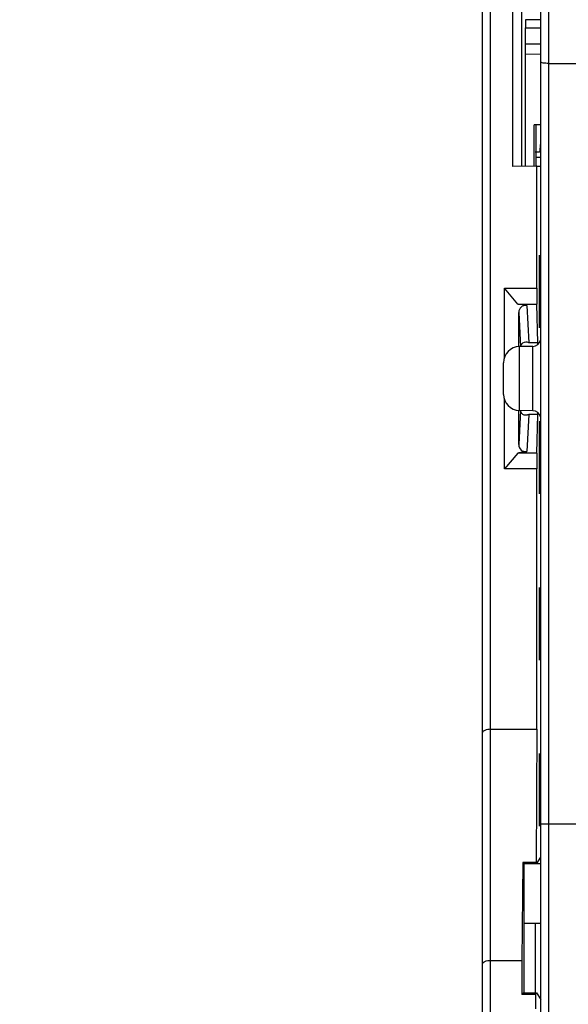
# Model space of a CAD drawing. Units: millimetres. Extents: x 0 to 420, y 0 to 297.
# Drawn here: x 47 to 54, y 152 to 164 of the extents above; entities that cross this region are included whole.
import ezdxf

# ---------------------------------------------------------------- set-up
doc = ezdxf.new("R2010")
doc.units = ezdxf.units.MM
doc.header["$LTSCALE"] = 23.1
doc.layers.get('0').update_dxf_attribs({"linetype": 'CONTINUOUS'})
doc.layers.add('RADIEN', color=7, linetype='CONTINUOUS')
doc.layers.add('REF_MASSE', color=7, linetype='CONTINUOUS')
doc.styles.get("Standard").update_dxf_attribs({"font": 'txt', "width": 0.7})
doc.dimstyles.new('DIMSTYLE_3', dxfattribs={"dimtxt": 3.5, "dimasz": 3.5, "dimexe": 1.5, "dimexo": 0.2, "dimgap": 0.875, "dimtad": 1, "dimdec": 0, "dimlfac": 5, "dimdsep": 46, "dimtxsty": 'STANDARD', "dimblk": '_FILLED', "dimblk1": '_FILLED', "dimblk2": '_FILLED', "dimcen": 0.09, "dimclrt": 5, "dimadec": 0, "dimazin": 0, "dimtp": 0.8, "dimtm": 0.8, "dimtfac": 1, "dimtdec": 0, "dimtofl": 0, "dimtmove": 0, "dimatfit": 3, "dimldrblk": '_FILLED', "dimfxl": 1, "dimtolj": 1, "dimarcsym": 0})
doc.dimstyles.new('DIMSTYLE_4', dxfattribs={"dimtxt": 3.5, "dimasz": 3.5, "dimexe": 1.5, "dimexo": 0.2, "dimgap": 0.875, "dimtad": 1, "dimdec": 0, "dimlfac": 5, "dimdsep": 46, "dimtxsty": 'STANDARD', "dimblk": '_FILLED', "dimblk1": '_FILLED', "dimblk2": '_FILLED', "dimcen": 0.09, "dimclrt": 5, "dimadec": 0, "dimazin": 0, "dimtp": 0.5, "dimtm": 0.5, "dimtfac": 1, "dimtdec": 0, "dimtofl": 0, "dimtmove": 0, "dimatfit": 3, "dimldrblk": '_FILLED', "dimfxl": 1, "dimtolj": 1, "dimarcsym": 0})

# ---------------------------------------------------------------- blocks, each defined once
blk = doc.blocks.new('_FILLED')
at = {"color": 0, "linetype": 'BYBLOCK'}
blk.add_solid([(0, 0), (-1, 0.1429), (-1, -0.1429)], dxfattribs=at)
blk = doc.blocks.new('*D2')
at = {"layer": 'REF_MASSE', "color": 2, "linetype": 'CONTINUOUS'}
for p, q in [((53.629, 244.729), (34.689, 244.729)), ((36.189, 244.729), (36.189, 170.598)), ((36.189, 96.468), (36.189, 170.598)), ((53.099, 96.468), (34.689, 96.468))]:
    blk.add_line(p, q, dxfattribs=at)
at = {"layer": 'REF_MASSE', "color": 2, "linetype": 'CONTINUOUS', "xscale": 3.5, "yscale": 3.5, "zscale": 3.5}
for p, rotation in [((36.189, 244.729), 90), ((36.189, 96.468), 270)]:
    blk.add_blockref('_FILLED', p, dxfattribs=dict(at, rotation=rotation))
at = {"layer": 'REF_MASSE', "color": 5, "linetype": 'CONTINUOUS', "insert": (31.814, 170.598), "char_height": 3.5, "width": 11.25, "attachment_point": 2, "rotation": 90, "line_spacing_factor": 0.9}
blk.add_mtext('741', dxfattribs=at)
blk = doc.blocks.new('*D4')
at = {"layer": 'REF_MASSE', "color": 2, "linetype": 'CONTINUOUS'}
for p, q in [((52.243, 187.688), (41.689, 187.688)), ((43.189, 187.688), (43.189, 159.208)), ((43.189, 130.728), (43.189, 159.208)), ((53.738, 130.728), (41.689, 130.728))]:
    blk.add_line(p, q, dxfattribs=at)
at = {"layer": 'REF_MASSE', "color": 2, "linetype": 'CONTINUOUS', "xscale": 3.5, "yscale": 3.5, "zscale": 3.5}
for p, rotation in [((43.189, 187.688), 90), ((43.189, 130.728), 270)]:
    blk.add_blockref('_FILLED', p, dxfattribs=dict(at, rotation=rotation))
at = {"layer": 'REF_MASSE', "color": 5, "linetype": 'CONTINUOUS', "insert": (38.814, 159.208), "char_height": 3.5, "width": 12, "attachment_point": 2, "rotation": 90, "line_spacing_factor": 0.9}
blk.add_mtext('285', dxfattribs=at)

msp = doc.modelspace()

# ---------------------------------------------------------------- linework, layer by layer
at = {"color": 7, "linetype": 'CONTINUOUS'}
for p, q in [((53.55725, 165.48657), (53.55725, 162.50943)), ((53.66941, 165.48867), (53.66941, 162.51139)), ((53.71916, 164.32761), (53.71916, 164.22761)), ((53.90854, 164.32761), (53.71916, 164.32761)), ((53.7209, 164.02761), (53.71916, 164.22761)), ((53.71916, 164.22761), (53.90854, 164.22761)), ((53.72077, 162.51229), (53.72077, 164.02761)), ((53.72077, 164.02761), (53.90854, 164.02761)), ((53.90854, 163.02761), (53.82771, 163.02761)), ((53.84808, 163.02761), (53.84808, 162.51451)), ((53.84808, 162.62761), (53.89906, 162.62761)), ((53.85854, 162.51469), (53.55725, 162.50943)), ((53.85854, 161.00608), (53.85854, 162.51469)), ((53.45854, 161.00608), (53.85854, 161.00608)), ((53.6232, 160.80986), (53.45854, 161.00608)), ((53.45854, 160.14245), (53.45854, 161.00608)), ((53.85854, 161.00608), (53.85941, 160.80912)), ((53.6232, 160.80986), (53.65854, 160.80912)), ((53.65854, 160.80912), (53.85941, 160.80912)), ((53.87361, 160.33077), (53.85941, 160.80912)), ((53.81029, 160.28589), (53.64505, 160.28301)), ((53.45854, 158.76913), (53.45854, 159.63276)), ((53.81029, 159.48932), (53.64505, 159.49221)), ((53.85941, 158.96609), (53.87361, 159.44444)), ((53.6232, 158.96536), (53.45854, 158.76913)), ((53.65854, 158.96609), (53.6232, 158.96536)), ((53.85941, 158.96609), (53.65854, 158.96609)), ((53.85941, 158.96609), (53.85854, 158.76913)), ((53.85854, 158.76913), (53.45854, 158.76913)), ((53.85854, 155.54761), (53.85854, 158.76913)), ((53.85854, 155.54761), (53.84992, 153.90018)), ((53.68574, 153.90043), (53.67515, 152.68761)), ((53.84992, 153.90018), (53.68574, 153.90043)), ((53.68574, 153.90043), (53.69854, 153.88761)), ((53.69854, 153.88761), (53.90854, 153.88761)), ((53.69854, 153.88761), (53.69854, 152.28761)), ((53.84992, 153.90018), (53.85745, 153.88761)), ((53.86074, 153.88761), (53.90854, 153.96728)), ((53.69854, 153.14761), (53.90854, 153.14761)), ((53.67515, 152.68761), (53.67515, 152.26454)), ((53.69854, 152.28761), (53.67515, 152.26454)), ((53.69854, 152.28761), (53.85745, 152.28761)), ((53.84357, 152.26479), (53.85745, 152.28761)), ((53.85745, 152.28761), (53.90854, 152.20367)), ((53.84357, 152.26479), (53.67515, 152.26454)), ((53.84357, 152.26479), (53.84357, 152.08761))]:
    msp.add_line(p, q, dxfattribs=at)
for centre, major_axis, ratio, start_param, end_param in [((53.82507, 163.32742), (0, 0.81332), 0.00349067, -3.04684257, -1.94833626), ((53.89013, 160.96461), (0, 0.44945), 0.00523604, -0.0000914, 3.14168405), ((53.8732, 159.88761), (0, 0.45), 0.00523604, -0.33975758, -0.17453293), ((53.8732, 159.88761), (0, 0.45), 0.00523604, -2.96705973, -2.80183507), ((53.89013, 158.90921), (0, 0.44945), 0.00523604, -0.0000914, 3.14168405), ((53.89013, 156.85381), (0, 0.44945), 0.00523604, 6.28309391, 9.42486936), ((53.89013, 154.79841), (0, 0.44945), 0.00523604, -0.0000914, 3.14168405)]:
    msp.add_ellipse(centre, major_axis=major_axis, ratio=ratio, start_param=start_param, end_param=end_param, dxfattribs=at)
at = {"layer": 'RADIEN', "color": 7, "linetype": 'CONTINUOUS'}
for p, q in [((53.18854, 133.16399), (53.18854, 242.21123)), ((53.90854, 138.10174), (53.90854, 165.02756)), ((54.00854, 163.78643), (54.70854, 163.78432)), ((53.89906, 162.69692), (53.9064, 162.78536)), ((53.85854, 162.51469), (53.90854, 162.51556)), ((53.6232, 160.80986), (53.63557, 160.80725)), ((53.73628, 160.78929), (53.63555, 160.80705)), ((53.63555, 160.28301), (53.63555, 160.70566)), ((53.6356, 160.80745), (53.65854, 160.80912)), ((53.81029, 160.28589), (53.64505, 160.28301)), ((53.44854, 159.69218), (53.44854, 160.08304)), ((53.63555, 159.06955), (53.63555, 159.49221)), ((53.81029, 159.48932), (53.64505, 159.49221)), ((53.73628, 158.98592), (53.63555, 158.96816)), ((53.6356, 158.96776), (53.6232, 158.96536)), ((53.65854, 158.96609), (53.6356, 158.96776)), ((53.28854, 155.54761), (53.85854, 155.54761)), ((53.9064, 153.96371), (53.9064, 153.88761)), ((53.9064, 153.14761), (53.9064, 152.52744)), ((53.28854, 152.68761), (53.67515, 152.68761))]:
    msp.add_line(p, q, dxfattribs=at)
at = {"layer": 'RADIEN', "color": 9, "linetype": 'CONTINUOUS'}
for p, q in [((53.28854, 135.94359), (53.28854, 239.43162)), ((54.00854, 141.21508), (54.00854, 165.12761)), ((53.72077, 163.90381), (53.90854, 163.9015)), ((53.63555, 160.70566), (53.65654, 160.28153)), ((53.73628, 160.78929), (53.75897, 160.33077)), ((53.87361, 160.33077), (53.75897, 160.33077)), ((53.64505, 159.49221), (53.64505, 160.28301)), ((53.81029, 159.48932), (53.81029, 160.28589)), ((53.65654, 159.49368), (53.63555, 159.06955)), ((53.75897, 159.44444), (53.73628, 158.98592)), ((53.87361, 159.44444), (53.75897, 159.44444)), ((53.90854, 154.37781), (54.40854, 154.37781)), ((53.83906, 153.14761), (53.83906, 152.28761))]:
    msp.add_line(p, q, dxfattribs=at)
at = {"layer": 'RADIEN', "color": 7, "linetype": 'CONTINUOUS'}
for centre, radius, start, end in [((53.80854, 160.38588), 0.1, 271, 346.639293), ((53.64854, 160.08304), 0.2, 91, 180), ((53.64854, 159.69218), 0.2, 180, 269), ((53.80854, 159.38934), 0.1, 13.360707, 89)]:
    msp.add_arc(centre, radius, start, end, dxfattribs=at)
for centre, major_axis, ratio, start_param, end_param in [((53.83906, 162.69698), (0.06, 0), 0.10510424, -1.57079633, -0.00872665), ((53.73643, 160.68772), (0.07316, -0.08293), 0.83764386, 2.33184435, 3.90112533), ((53.73643, 159.08749), (0.07316, 0.08293), 0.83764386, 2.38205998, 3.95134096)]:
    msp.add_ellipse(centre, major_axis=major_axis, ratio=ratio, start_param=start_param, end_param=end_param, dxfattribs=at)
for points, knots in [([(54.00854, 163.78643), (53.9957, 163.78643), (53.97219, 163.78709), (53.94022, 163.79089), (53.92087, 163.79475), (53.90854, 163.80108), (53.90854, 163.8045)], [0, 0, 0, 0, 0.37124723, 0.68692108, 0.90132607, 1, 1, 1, 1]), ([(53.65895, 160.29701), (53.6582, 160.29457), (53.65702, 160.28945), (53.65658, 160.28421), (53.65654, 160.28152)], [0, 0, 0, 0, 0.48593974, 1, 1, 1, 1]), ([(53.65654, 159.49368), (53.65658, 159.49124), (53.65695, 159.4865), (53.65792, 159.48184), (53.65854, 159.47961)], [0, 0, 0, 0, 0.51374503, 1, 1, 1, 1]), ([(53.65854, 159.47961), (53.65946, 159.4763), (53.66187, 159.46998), (53.66544, 159.46425), (53.66743, 159.46165)], [0, 0, 0, 0, 0.51183392, 1, 1, 1, 1]), ([(53.66743, 159.46165), (53.66936, 159.45912), (53.67364, 159.45445), (53.67865, 159.45056), (53.68127, 159.44884)], [0, 0, 0, 0, 0.50306486, 1, 1, 1, 1]), ([(53.722, 159.43761), (53.72463, 159.43761), (53.72997, 159.43784), (53.73528, 159.4385), (53.73794, 159.43893)], [0, 0, 0, 0, 0.49437409, 1, 1, 1, 1]), ([(53.73794, 159.43893), (53.74147, 159.4395), (53.74857, 159.44102), (53.75551, 159.44319), (53.75897, 159.44444)], [0, 0, 0, 0, 0.4923391, 1, 1, 1, 1]), ([(53.28854, 155.54761), (53.2641, 155.54761), (53.22885, 155.54549), (53.18854, 155.5195), (53.18854, 155.50619)], [0, 0, 0, 0, 0.647329, 1, 1, 1, 1]), ([(53.18854, 152.64619), (53.18854, 152.6595), (53.22885, 152.68549), (53.2641, 152.68761), (53.28854, 152.68761)], [0, 0, 0, 0, 0.352671, 1, 1, 1, 1])]:
    msp.add_open_spline(points, degree=3, knots=knots, dxfattribs=at)
for points in [[(53.72189, 160.33761), (53.69692, 160.33758), (53.66627, 160.32087), (53.65895, 160.29701)], [(53.75897, 160.33077), (53.74715, 160.33505), (53.73446, 160.33762), (53.72189, 160.33761)], [(53.68127, 159.44884), (53.69303, 159.44109), (53.70791, 159.4376), (53.722, 159.43761)]]:
    msp.add_open_spline(points, degree=3, dxfattribs=at)

# ---------------------------------------------------------------- dimensions: what is measured, and where the dimension line sits
at = {"layer": 'REF_MASSE', "color": 2, "linetype": 'CONTINUOUS'}
for base, p1, p2, dimstyle, picture, middle in [((36.18854, 96.46791), (53.82854, 244.72862), (53.29854, 96.46791), 'DIMSTYLE_3', '*D2', (36.18854, 170.59826)), ((43.18854, 130.72761), (52.44314, 187.68761), (53.93766, 130.72761), 'DIMSTYLE_4', '*D4', (43.18854, 159.20761))]:
    dim = msp.add_linear_dim(base=base, p1=p1, p2=p2, angle=270, dimstyle=dimstyle, dxfattribs=at)
    dim.commit()
    dim.dimension.update_dxf_attribs({"geometry": picture, "text_midpoint": middle, "dimtype": 160})

doc.saveas('drawing.dxf')
